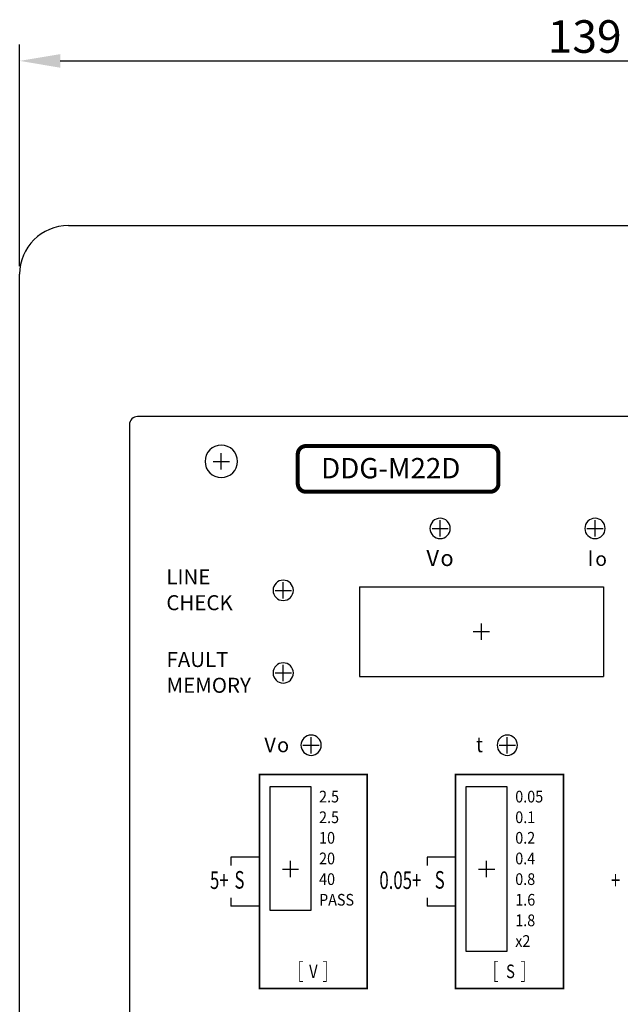
# Model space of a CAD drawing. Extents: x -39 to 579, y 409 to 972.
# Drawn here: x -39 to 35, y 833 to 954 of the extents above; entities that cross this region are included whole.
import ezdxf

# ---------------------------------------------------------------- set-up
doc = ezdxf.new("R2010")
doc.units = 0
doc.header["$LTSCALE"] = 7
doc.header["$MEASUREMENT"] = 0
doc.layers.get('0').update_dxf_attribs({"color": 3, "linetype": 'CONTINUOUS'})
doc.layers.add('3', color=3, linetype='CONTINUOUS')
doc.layers.add('FR', color=2, linetype='CONTINUOUS')
doc.styles.add('03', font='swissl.ttf', dxfattribs={"height": 3})
doc.styles.add('1', font='simplex', dxfattribs={"width": 0.9, "height": 3, "bigfont": 'chsg'})
doc.styles.add('2', font='greekc', dxfattribs={"width": 0.7, "height": 3})
doc.styles.add('3', font='complex', dxfattribs={"width": 0.7, "height": 3, "bigfont": 'hbg'})
doc.styles.add('5', font='ROMANS', dxfattribs={"width": 0.8, "oblique": 15, "height": 3})
doc.styles.add('CHSG', font='simplex', dxfattribs={"height": 4, "bigfont": 'chsg'})
doc.styles.add('HDG', font='complex', dxfattribs={"height": 3, "bigfont": 'hdg'})
doc.styles.add('ROMANS', font='ROMANS', dxfattribs={"width": 0.8, "height": 4})

msp = doc.modelspace()

# ---------------------------------------------------------------- linework, layer by layer
at = {"color": 7}
for p, q in [((-15.21, 899.98), (-13.21, 899.98)), ((-14.21, 898.98), (-14.21, 900.98)), ((12.71, 890.73), (12.71, 892.73)), ((31.76, 890.73), (31.76, 892.73)), ((11.71, 891.73), (13.71, 891.73)), ((30.76, 891.73), (32.76, 891.73)), ((-6.59, 883.11), (-6.59, 885.11)), ((2.79, 884.53), (32.79, 884.53)), ((2.79, 884.53), (2.79, 873.53)), ((32.79, 884.53), (32.79, 873.53)), ((-7.59, 884.11), (-5.59, 884.11)), ((17.79, 878.03), (17.79, 880.03)), ((16.79, 879.03), (18.79, 879.03)), ((-6.59, 872.95), (-6.59, 874.95)), ((-7.59, 873.95), (-5.59, 873.95)), ((2.79, 873.53), (32.79, 873.53)), ((-3.16, 864.06), (-3.16, 866.06)), ((20.97, 864.06), (20.97, 866.06)), ((-4.16, 865.06), (-2.16, 865.06)), ((19.97, 865.06), (21.97, 865.06)), ((-9.52, 851.28), (-13.02, 851.28)), ((-13.02, 851.28), (-13.02, 850.28)), ((-5.7, 848.82), (-5.7, 850.82)), ((14.61, 851.28), (11.11, 851.28)), ((11.11, 851.28), (11.11, 850.28)), ((18.43, 848.82), (18.43, 850.82)), ((-6.7, 849.82), (-4.7, 849.82)), ((17.43, 849.82), (19.43, 849.82)), ((-13.02, 846.28), (-13.02, 845.28)), ((11.11, 846.28), (11.11, 845.28)), ((-9.52, 845.28), (-13.02, 845.28)), ((14.61, 845.28), (11.11, 845.28))]:
    msp.add_line(p, q, dxfattribs=at)
at = {"color": 7, "const_width": 0.5}
for points in [[(5.91, 896.24), (-3.8, 896.24, -0.414214), (-4.8, 897.24), (-4.8, 900.86, -0.414214), (-3.8, 901.86), (5.91, 901.86)], [(5.91, 896.24), (18.88, 896.24, 0.414214), (19.88, 897.24), (19.88, 900.86, 0.414214), (18.88, 901.86), (5.91, 901.86)]]:
    msp.add_lwpolyline(points, format="xyb", dxfattribs=at)
at = {"color": 7, "const_width": 0.2}
for points in [[(-9.52, 861.45), (3.74, 861.45), (3.74, 835.15), (-9.52, 835.15)], [(14.61, 861.45), (27.87, 861.45), (27.87, 835.15), (14.61, 835.15)]]:
    msp.add_lwpolyline(points, close=True, dxfattribs=at)
at = {"color": 7}
for points in [[(-8.2, 859.97), (-3.2, 859.97), (-3.2, 844.74), (-8.2, 844.74)], [(15.93, 859.97), (20.93, 859.97), (20.93, 839.67), (15.93, 839.67)]]:
    msp.add_lwpolyline(points, close=True, dxfattribs=at)
at = {"color": 7, "const_width": 0.0892}
for points in [[(-4.16, 838.49), (-4.56, 838.49), (-4.56, 836), (-4.16, 836)], [(-1.7, 838.49), (-1.3, 838.49), (-1.3, 836), (-1.7, 836)], [(19.84, 838.49), (19.44, 838.49), (19.44, 836), (19.84, 836)], [(22.65, 838.49), (23.05, 838.49), (23.05, 836), (22.65, 836)]]:
    msp.add_lwpolyline(points, dxfattribs=at)
at = {"layer": '3', "color": 3, "linetype": 'ByBlock'}
for p, q in [((-39.01, 923.99), (-39.01, 951.24)), ((-34.01, 949.24), (94.99, 949.24))]:
    msp.add_line(p, q, dxfattribs=at)
at = {"layer": '3', "color": 0}
for p, q in [((85.49, 905.49), (-24.51, 905.49)), ((-25.51, 904.49), (-25.51, 751.49))]:
    msp.add_line(p, q, dxfattribs=at)
at = {"layer": '3', "color": 7}
for points in [[(-16.21, 899.98, 1), (-12.21, 899.98, 1)], [(11.46, 891.73, 1), (13.96, 891.73, 1)], [(30.51, 891.73, 1), (33.01, 891.73, 1)], [(-7.84, 884.11, 1), (-5.34, 884.11, 1)], [(-7.84, 873.95, 1), (-5.34, 873.95, 1)], [(-4.41, 865.06, 1), (-1.91, 865.06, 1)], [(19.72, 865.06, 1), (22.22, 865.06, 1)]]:
    msp.add_lwpolyline(points, format="xyb", close=True, dxfattribs=at)
at = {"layer": '3', "color": 0}
msp.add_arc((-24.51, 904.49), 1, 90, 180, dxfattribs=at)
at = {"layer": '3', "color": 3, "linetype": 'ByBlock'}
msp.add_solid([(-34.01, 950.07), (-34.01, 948.4), (-39.01, 949.24)], dxfattribs=at)
at = {"layer": 'FR', "color": 0, "linetype": 'ByBlock'}
for p, q in [((-33.01, 928.99), (93.99, 928.99)), ((-39.01, 732.99), (-39.01, 922.99))]:
    msp.add_line(p, q, dxfattribs=at)
msp.add_arc((-33.01, 922.99), 6, 90, 180, dxfattribs=at)

# ---------------------------------------------------------------- texts
at = {"color": 7}
for s, height, style, p in [('DDG-M22D', 2.5, '03', (-1.93, 897.89)), ('LINE', 1.847, '5', (-20.97, 884.84)), ('CHECK', 1.847, '5', (-20.97, 881.67)), ('FAULT', 1.847, '5', (-20.95, 874.68)), ('MEMORY', 1.847, '5', (-20.95, 871.51))]:
    msp.add_text(s, height=height, dxfattribs=dict(at, style=style)).set_placement(p)
for s, height, style, width, p in [('I', 1.94, 'HDG', 0.85, (30.86, 887.11)), ('t', 1.89, 'HDG', 0.85, (17.14, 864.2)), ('2.5', 1.44, '1', 0.9, (-2.18, 858.02)), ('0.05', 1.44, '1', 0.9, (21.95, 858.02)), ('2.5', 1.44, '1', 0.9, (-2.18, 855.48)), ('0.1', 1.44, '1', 0.9, (21.95, 855.48)), ('10', 1.44, '1', 0.9, (-2.18, 852.95)), ('0.2', 1.44, '1', 0.9, (21.95, 852.95)), ('20', 1.44, '1', 0.9, (-2.18, 850.41)), ('0.4', 1.44, '1', 0.9, (21.95, 850.41)), ('5+', 2.16, '3', 0.7, (-15.6, 847.38)), ('S', 2.16, '2', 0.7, (-12.59, 847.42)), ('40', 1.44, '1', 0.9, (-2.18, 847.87)), ('0.05+', 2.16, '3', 0.7, (5.24, 847.38)), ('S', 2.16, '2', 0.7, (12.04, 847.42)), ('0.8', 1.44, '1', 0.9, (21.95, 847.87)), ('+', 2.16, '3', 0.7, (33.71, 847.38)), ('PASS', 1.44, '1', 0.9, (-2.18, 845.33)), ('1.6', 1.44, '1', 0.9, (21.95, 845.33)), ('1.8', 1.44, '1', 0.9, (21.95, 842.8)), ('x2', 1.44, '1', 0.9, (21.95, 840.26)), ('V', 1.67, '1', 0.8, (-3.41, 836.41)), ('S', 1.67, '1', 0.8, (20.82, 836.41))]:
    msp.add_text(s, height=height, dxfattribs=dict(at, style=style, width=width)).set_placement(p)
at = {"layer": '3', "color": 7, "style": 'ROMANS'}
for s, height, p in [('V', 1.98, (11.02, 887.1)), ('o', 1.98, (12.74, 887.1)), ('o', 1.74, (31.79, 887.12)), ('V', 1.8, (-8.91, 864.2)), ('o', 1.8, (-7.35, 864.2))]:
    msp.add_text(s, height=height, dxfattribs=at).set_placement(p)
at = {"layer": '3', "color": 3, "linetype": 'ByBlock', "insert": (30.49, 952.24), "char_height": 4, "attachment_point": 5, "style": 'CHSG'}
msp.add_mtext('\\A1;139', dxfattribs=at)

doc.saveas('drawing.dxf')
